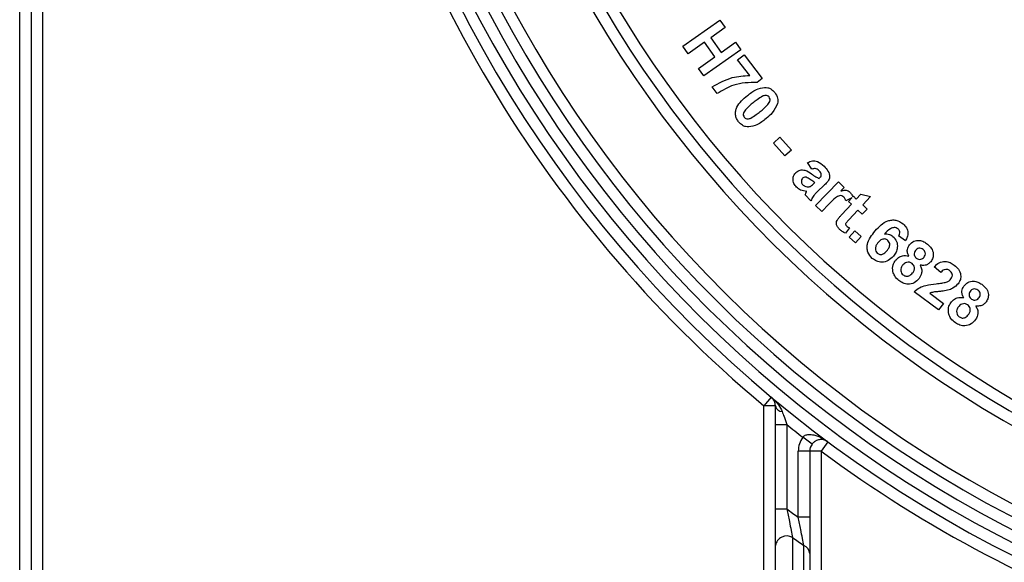
# Model space of a CAD drawing. Units: millimetres. Extents: x 8 to 418, y -29 to 291.
# Drawn here: x 75 to 97, y 213 to 224 of the extents above; entities that cross this region are included whole.
import ezdxf

# ---------------------------------------------------------------- set-up
doc = ezdxf.new("R2010")
doc.units = ezdxf.units.MM

msp = doc.modelspace()

# ---------------------------------------------------------------- linework, layer by layer
at = {"color": 7, "linetype": 'Continuous', "lineweight": 25}
for p, q in [((75.332, 198.79), (75.332, 243.29)), ((75.582, 243.29), (75.582, 198.79)), ((75.832, 243.29), (75.832, 201.19)), ((89.815237, 223.903328), (90.622929, 224.475043)), ((90.622929, 224.475043), (90.738314, 224.311982)), ((90.738314, 224.311982), (90.420405, 224.087022)), ((90.420405, 224.087022), (90.646567, 223.767511)), ((89.930622, 223.740267), (89.815237, 223.903328)), ((90.283787, 223.990267), (89.930622, 223.740267)), ((91.080061, 223.82941), (90.272368, 223.257695)), ((90.509948, 223.670756), (90.283787, 223.990267)), ((90.646567, 223.767511), (90.964476, 223.992471)), ((90.964476, 223.992471), (91.080061, 223.82941)), ((90.156783, 223.420756), (90.509948, 223.670756)), ((91.008135, 223.610419), (91.14856, 223.71779)), ((91.271156, 223.266468), (91.008135, 223.610419)), ((91.14856, 223.71779), (91.544193, 223.200362)), ((90.272368, 223.257695), (90.156783, 223.420756)), ((91.544193, 223.200362), (91.434417, 223.116428)), ((90.562823, 222.870635), (90.451044, 223.016669)), ((91.79006, 221.790454), (91.932488, 221.917457)), ((91.932488, 221.917457), (92.181887, 221.637609)), ((92.039459, 221.510606), (91.79006, 221.790454)), ((92.181887, 221.637609), (92.039459, 221.510606)), ((92.630983, 221.219787), (92.533628, 221.364418)), ((92.785831, 221.017463), (92.799253, 221.030484)), ((92.670446, 220.905284), (92.69749, 220.931526)), ((92.709452, 220.430768), (93.207249, 220.942587)), ((92.907225, 220.876838), (92.747971, 220.724595)), ((93.207249, 220.942587), (93.33305, 220.820191)), ((93.33305, 220.820191), (93.262337, 220.747475)), ((92.609549, 220.530083), (92.479341, 220.664098)), ((93.504666, 220.596048), (93.368507, 220.528925)), ((93.432266, 220.518457), (93.504666, 220.596048)), ((93.522596, 220.615265), (93.535631, 220.629234)), ((93.535631, 220.629234), (93.599333, 220.569939)), ((93.599333, 220.569939), (93.696488, 220.674306)), ((93.696488, 220.674306), (93.911633, 220.625428)), ((93.911633, 220.625428), (93.738756, 220.439931)), ((92.844869, 220.298957), (92.709452, 220.430768)), ((92.998515, 220.45701), (92.844869, 220.298957)), ((93.282426, 220.230195), (93.495968, 220.459162)), ((93.495968, 220.459162), (93.432266, 220.518457)), ((93.738756, 220.439931), (93.833708, 220.351389)), ((93.635391, 220.329154), (93.438075, 220.117415)), ((93.730343, 220.240612), (93.635391, 220.329154)), ((93.833708, 220.351389), (93.730343, 220.240612)), ((93.452498, 219.943336), (93.363556, 219.824346)), ((93.441463, 219.737597), (93.568266, 219.878423)), ((93.582088, 219.610995), (93.441463, 219.737597)), ((93.568266, 219.878423), (93.708891, 219.75182)), ((93.708891, 219.75182), (93.582088, 219.610995)), ((94.673688, 219.65835), (94.520844, 219.762517)), ((95.44146, 218.962736), (95.302238, 219.09074)), ((95.396589, 218.148433), (94.86634, 218.545268)), ((95.201276, 218.513617), (95.501557, 218.288857)), ((95.501557, 218.288857), (95.396589, 218.148433)), ((91.742373, 216.244899), (91.582, 216.053117)), ((91.582, 201.19), (91.582, 216.053117)), ((91.832, 216.053117), (91.582, 216.053117)), ((91.832, 215.644889), (92.082, 215.644889)), ((91.832, 213.805222), (91.832, 215.644889)), ((92.082, 215.644889), (92.082, 213.805222)), ((92.632617, 215.218748), (92.433235, 215.369568)), ((92.980999, 215.268675), (92.832, 215.067928)), ((92.332, 213.623718), (92.332, 215.067928)), ((92.582, 215.067928), (92.332, 215.067928)), ((92.582, 215.067928), (92.582, 213.623718)), ((92.832, 215.067928), (92.582, 215.067928)), ((92.832, 215.067928), (92.832, 201.19)), ((91.832, 213.805222), (92.082, 213.805222)), ((92.582, 213.623718), (92.332, 213.623718)), ((91.832, 211.775272), (91.832, 213.004152)), ((92.582, 212.828631), (92.582, 211.6082))]:
    msp.add_line(p, q, dxfattribs=at)
for centre, radius, start, end in [((109.207, 237.13), 24.725, 190.2342753, 349.7657247), ((109.207, 237.13), 24.475, 190.2342753, 349.7657247), ((109.207, 237.13), 24.225, 190.2342753, 349.7657247), ((109.207, 237.13), 26.475, 190.2342753, 349.7657247), ((109.207, 237.13), 26.225, 190.2342753, 349.7657247), ((109.207, 237.13), 27.475, 190.2342753, 230.0968158), ((109.207, 237.13), 27.225, 190.2342753, 349.7657247), ((109.207, 237.13), 26.975, 190.2342753, 349.7657247), ((109.207, 237.13), 26.725, 190.2342753, 349.7657247), ((91.990913, 216.093376), 0.163933, 194.2162308, 266.7866728), ((109.207, 237.13), 27.475, 231.4429262, 232.3736033), ((92.832, 215.067928), 0.5, 142.8949551, 180), ((92.832, 215.067928), 0.25, 142.8949551, 180), ((109.207, 237.13), 27.475, 233.416307, 268.6965259), ((109.207, 237.13), 28.936325, 233.7139677, 234.3256903), ((92.081105, 212.961803), 0.25268, 60.0330339, 170.3516835), ((109.207, 237.13), 29.369338, 234.6321202, 235.2236809), ((92.380118, 212.81893), 0.202115, 2.7509992, 68.1044558)]:
    msp.add_arc(centre, radius, start, end, dxfattribs=at)
for points, knots in [([(90.451044, 223.016669), (90.594118, 223.097845), (90.849895, 223.242966), (91.142309, 223.25928), (91.271156, 223.266468)], [0, 0, 0, 0, 0.55936869, 1, 1, 1, 1]), ([(91.434417, 223.116428), (91.259394, 223.11178), (90.946425, 223.103469), (90.680176, 222.941865), (90.562823, 222.870635)], [0, 0, 0, 0, 0.559233761, 1, 1, 1, 1]), ([(91.220291, 222.826356), (91.28299, 222.876614), (91.394672, 222.966136), (91.534266, 222.994712), (91.595492, 223.007246)], [0, 0, 0, 0, 0.5614038852, 1, 1, 1, 1]), ([(91.595492, 223.007246), (91.619446, 223.005816), (91.667347, 223.002957), (91.748082, 222.969367), (91.791023, 222.924605), (91.817246, 222.89727)], [0, 0, 0, 0, 0.280272984, 0.560466462, 1, 1, 1, 1]), ([(91.029987, 222.252839), (91.01334, 222.276151), (90.980069, 222.322744), (90.958067, 222.407129), (90.961282, 222.49346), (91.01975, 222.656309), (91.131194, 222.750807), (91.220291, 222.826356)], [0, 0, 0, 0, 0.125308083, 0.25044164, 0.375704297, 0.500882456, 1, 1, 1, 1]), ([(91.55062, 222.813135), (91.510326, 222.789357), (91.438325, 222.746869), (91.373734, 222.693853), (91.345291, 222.670507)], [0, 0, 0, 0, 0.559641933, 1, 1, 1, 1]), ([(91.501942, 222.479201), (91.554635, 222.522062), (91.633582, 222.586279), (91.702373, 222.676184), (91.717233, 222.725221), (91.716877, 222.75994), (91.703525, 222.782149), (91.69465, 222.796909)], [0, 0, 0, 0, 0.501157049, 0.750851694, 0.813488431, 0.876040012, 1, 1, 1, 1]), ([(91.69465, 222.796909), (91.68387, 222.807149), (91.662309, 222.82763), (91.607605, 222.837028), (91.572252, 222.822205), (91.55062, 222.813135)], [0, 0, 0, 0, 0.2795730608, 0.5591705183, 1, 1, 1, 1]), ([(91.817246, 222.89727), (91.844921, 222.856126), (91.894377, 222.782599), (91.884915, 222.695323), (91.880748, 222.656885)], [0, 0, 0, 0, 0.559580365, 1, 1, 1, 1]), ([(91.345291, 222.670507), (91.292656, 222.627652), (91.213806, 222.563453), (91.145261, 222.473691), (91.130024, 222.424844), (91.130276, 222.390124), (91.143676, 222.367943), (91.152583, 222.353199)], [0, 0, 0, 0, 0.5011583696, 0.7507587645, 0.8133630162, 0.8759371584, 1, 1, 1, 1]), ([(91.880748, 222.656885), (91.847001, 222.58478), (91.786487, 222.455481), (91.676983, 222.364707), (91.628545, 222.324553)], [0, 0, 0, 0, 0.5576582511, 1, 1, 1, 1]), ([(91.152583, 222.353199), (91.163415, 222.342971), (91.185074, 222.322519), (91.239838, 222.313087), (91.275308, 222.327781), (91.297014, 222.336773)], [0, 0, 0, 0, 0.279642892, 0.559182847, 1, 1, 1, 1]), ([(91.628545, 222.324553), (91.565615, 222.274075), (91.45353, 222.184166), (91.313398, 222.155454), (91.251942, 222.142863)], [0, 0, 0, 0, 0.561438118, 1, 1, 1, 1]), ([(91.297014, 222.336773), (91.337216, 222.360536), (91.409054, 222.403), (91.473542, 222.455903), (91.501942, 222.479201)], [0, 0, 0, 0, 0.559615382, 1, 1, 1, 1]), ([(91.251942, 222.142863), (91.227972, 222.144291), (91.180041, 222.147149), (91.099301, 222.180832), (91.056268, 222.225537), (91.029987, 222.252839)], [0, 0, 0, 0, 0.28027253, 0.56044969, 1, 1, 1, 1]), ([(92.533628, 221.364418), (92.568339, 221.380223), (92.637563, 221.41174), (92.779012, 221.393654), (92.850842, 221.325688), (92.894805, 221.28409)], [0, 0, 0, 0, 0.2806766877, 0.5597394962, 1, 1, 1, 1]), ([(92.781825, 221.192944), (92.770512, 221.20368), (92.747966, 221.225077), (92.692681, 221.244071), (92.654388, 221.228999), (92.630983, 221.219787)], [0, 0, 0, 0, 0.281358017, 0.560754934, 1, 1, 1, 1]), ([(92.894805, 221.28409), (92.925236, 221.251424), (92.985741, 221.186474), (93.034454, 221.060388), (92.982527, 220.950128), (92.932468, 220.901407), (92.907225, 220.876838)], [0, 0, 0, 0, 0.2818572108, 0.5604295254, 0.7783388156, 1, 1, 1, 1]), ([(92.296047, 220.829362), (92.274213, 220.854962), (92.230659, 220.906025), (92.21139, 221.000482), (92.230292, 221.086622), (92.264774, 221.126646), (92.282025, 221.14667)], [0, 0, 0, 0, 0.28061029, 0.559736931, 0.779741497, 1, 1, 1, 1]), ([(92.282025, 221.14667), (92.310927, 221.168392), (92.368671, 221.211791), (92.503664, 221.202325), (92.578607, 221.149327), (92.624573, 221.116822)], [0, 0, 0, 0, 0.279271216, 0.557952798, 1, 1, 1, 1]), ([(92.427858, 221.024875), (92.418539, 221.013028), (92.399883, 220.989312), (92.397259, 220.946036), (92.408153, 220.908722), (92.423292, 220.890673), (92.430863, 220.881646)], [0, 0, 0, 0, 0.279229645, 0.558997312, 0.779440966, 1, 1, 1, 1]), ([(92.501176, 221.044707), (92.48595, 221.046084), (92.458752, 221.048544), (92.437301, 221.03211), (92.427858, 221.024875)], [0, 0, 0, 0, 0.559801845, 1, 1, 1, 1]), ([(92.69749, 220.931526), (92.675208, 220.944454), (92.638504, 220.96575), (92.589425, 220.998529), (92.547826, 221.026569), (92.516711, 221.038667), (92.501176, 221.044707)], [0, 0, 0, 0, 0.34015676, 0.560324872, 0.780468552, 1, 1, 1, 1]), ([(92.624573, 221.116822), (92.653496, 221.096315), (92.705126, 221.059709), (92.761178, 221.030368), (92.785831, 221.017463)], [0, 0, 0, 0, 0.560188616, 1, 1, 1, 1]), ([(92.799253, 221.030484), (92.807406, 221.039095), (92.823684, 221.056286), (92.839159, 221.089932), (92.829852, 221.143095), (92.801654, 221.172363), (92.781825, 221.192944)], [0, 0, 0, 0, 0.187499068, 0.374333624, 0.560027853, 1, 1, 1, 1]), ([(92.517802, 220.736213), (92.471059, 220.741614), (92.387535, 220.751263), (92.324018, 220.805485), (92.296047, 220.829362)], [0, 0, 0, 0, 0.55964043, 1, 1, 1, 1]), ([(92.430863, 220.881646), (92.446137, 220.869017), (92.473444, 220.846438), (92.507849, 220.838618), (92.523011, 220.835171)], [0, 0, 0, 0, 0.559319837, 1, 1, 1, 1]), ([(92.523011, 220.835171), (92.537817, 220.833806), (92.564259, 220.831368), (92.588476, 220.841938), (92.599132, 220.84659)], [0, 0, 0, 0, 0.559950432, 1, 1, 1, 1]), ([(92.599132, 220.84659), (92.613324, 220.856473), (92.638682, 220.874135), (92.660735, 220.89576), (92.670446, 220.905284)], [0, 0, 0, 0, 0.55960998, 1, 1, 1, 1]), ([(92.479341, 220.664098), (92.484115, 220.673983), (92.49264, 220.691636), (92.502323, 220.708681), (92.506584, 220.716181)], [0, 0, 0, 0, 0.559947571, 1, 1, 1, 1]), ([(92.506584, 220.716181), (92.508737, 220.719888), (92.512582, 220.726506), (92.516207, 220.733247), (92.517802, 220.736213)], [0, 0, 0, 0, 0.560048448, 1, 1, 1, 1]), ([(92.747971, 220.724595), (92.728577, 220.705306), (92.696639, 220.673541), (92.655818, 220.625672), (92.629066, 220.579471), (92.616055, 220.546548), (92.609549, 220.530083)], [0, 0, 0, 0, 0.340113437, 0.560116377, 0.780013906, 1, 1, 1, 1]), ([(93.326439, 220.61306), (93.313017, 220.623685), (93.286225, 220.644895), (93.215102, 220.64551), (93.114339, 220.577488), (93.044908, 220.505268), (92.998515, 220.45701)], [0, 0, 0, 0, 0.124622175, 0.248763404, 0.498023042, 1, 1, 1, 1]), ([(93.262337, 220.747475), (93.285729, 220.752762), (93.324238, 220.761466), (93.379625, 220.763044), (93.425039, 220.748387), (93.448912, 220.728418), (93.460854, 220.718428)], [0, 0, 0, 0, 0.340482682, 0.560516365, 0.780142529, 1, 1, 1, 1]), ([(93.368507, 220.528925), (93.363941, 220.546358), (93.355792, 220.577471), (93.335404, 220.602191), (93.326439, 220.61306)], [0, 0, 0, 0, 0.560301392, 1, 1, 1, 1]), ([(93.460854, 220.718428), (93.475995, 220.701272), (93.503044, 220.67062), (93.51662, 220.632186), (93.522596, 220.615265)], [0, 0, 0, 0, 0.5597434277, 1, 1, 1, 1]), ([(93.195487, 220.128032), (93.210865, 220.147822), (93.238335, 220.183171), (93.26895, 220.215823), (93.282426, 220.230195)], [0, 0, 0, 0, 0.55983156, 1, 1, 1, 1]), ([(93.234549, 219.906077), (93.218611, 219.923147), (93.186779, 219.957241), (93.160636, 220.019077), (93.166395, 220.080971), (93.185766, 220.112307), (93.195487, 220.128032)], [0, 0, 0, 0, 0.280604019, 0.560427251, 0.779416656, 1, 1, 1, 1]), ([(93.438075, 220.117415), (93.4195, 220.096988), (93.396286, 220.071461), (93.368562, 220.039623), (93.364135, 220.018363), (93.369768, 219.99747), (93.379248, 219.987156), (93.383988, 219.981998)], [0, 0, 0, 0, 0.500630261, 0.625655381, 0.750137768, 0.875063122, 1, 1, 1, 1]), ([(93.383988, 219.981998), (93.396027, 219.973456), (93.417547, 219.958188), (93.441809, 219.947878), (93.452498, 219.943336)], [0, 0, 0, 0, 0.559444402, 1, 1, 1, 1]), ([(94.011829, 219.874696), (94.095236, 219.964461), (94.199651, 220.076834), (94.374453, 220.114753), (94.494757, 220.11132), (94.57047, 220.061597), (94.620803, 220.028542)], [0, 0, 0, 0, 0.499189551, 0.624921332, 0.750654824, 1, 1, 1, 1]), ([(94.510427, 219.917364), (94.498262, 219.925812), (94.473931, 219.942708), (94.414013, 219.950342), (94.314584, 219.912328), (94.253087, 219.84849), (94.211949, 219.805786)], [0, 0, 0, 0, 0.12505728, 0.250130896, 0.49837334, 1, 1, 1, 1]), ([(94.620803, 220.028542), (94.648075, 220.00097), (94.702535, 219.94591), (94.731178, 219.837915), (94.716403, 219.738604), (94.687938, 219.685122), (94.673688, 219.65835)], [0, 0, 0, 0, 0.280021437, 0.559185277, 0.779332631, 1, 1, 1, 1]), ([(93.363556, 219.824346), (93.337224, 219.836114), (93.290177, 219.857141), (93.251555, 219.891117), (93.234549, 219.906077)], [0, 0, 0, 0, 0.559689294, 1, 1, 1, 1]), ([(93.947927, 219.272332), (93.909594, 219.315776), (93.851907, 219.381155), (93.833271, 219.495517), (93.847193, 219.66702), (93.938714, 219.782467), (94.011829, 219.874696)], [0, 0, 0, 0, 0.249044771, 0.374788613, 0.500522254, 1, 1, 1, 1]), ([(94.211949, 219.805786), (94.250559, 219.80793), (94.319607, 219.811764), (94.375578, 219.772162), (94.400251, 219.754704)], [0, 0, 0, 0, 0.55918197, 1, 1, 1, 1]), ([(94.400251, 219.754704), (94.430482, 219.720313), (94.491024, 219.651439), (94.503048, 219.519881), (94.472929, 219.406089), (94.429967, 219.348989), (94.408464, 219.320409)], [0, 0, 0, 0, 0.278992774, 0.558721008, 0.779133935, 1, 1, 1, 1]), ([(94.520844, 219.762517), (94.529307, 219.776349), (94.546186, 219.803935), (94.552331, 219.850235), (94.537657, 219.890482), (94.519509, 219.908398), (94.510427, 219.917364)], [0, 0, 0, 0, 0.2807070291, 0.5598404535, 0.7797248046, 1, 1, 1, 1]), ([(94.077134, 219.623694), (94.0618, 219.604023), (94.0312, 219.564766), (94.012706, 219.496772), (94.019573, 219.430936), (94.045015, 219.400761), (94.057703, 219.385714)], [0, 0, 0, 0, 0.281036099, 0.560845557, 0.78101204, 1, 1, 1, 1]), ([(94.286669, 219.667565), (94.267261, 219.679404), (94.228399, 219.703113), (94.143403, 219.690644), (94.102268, 219.649087), (94.077134, 219.623694)], [0, 0, 0, 0, 0.2795432828, 0.5597718874, 1, 1, 1, 1]), ([(94.265836, 219.4398), (94.280884, 219.458628), (94.310886, 219.496165), (94.333621, 219.560841), (94.325334, 219.625136), (94.29955, 219.65343), (94.286669, 219.667565)], [0, 0, 0, 0, 0.281242698, 0.56072292, 0.780550116, 1, 1, 1, 1]), ([(94.743727, 219.324276), (94.733323, 219.346675), (94.712543, 219.39141), (94.708947, 219.482545), (94.741875, 219.537785), (94.761956, 219.571472)], [0, 0, 0, 0, 0.281218786, 0.561661672, 1, 1, 1, 1]), ([(94.761956, 219.571472), (94.791787, 219.600498), (94.851437, 219.658539), (94.971814, 219.67376), (95.073801, 219.641733), (95.126296, 219.603858), (95.152581, 219.584893)], [0, 0, 0, 0, 0.279211409, 0.558319492, 0.778845332, 1, 1, 1, 1]), ([(95.152581, 219.584893), (95.183296, 219.557177), (95.244546, 219.501906), (95.286535, 219.391061), (95.278448, 219.282386), (95.242621, 219.22806), (95.224696, 219.200879)], [0, 0, 0, 0, 0.280755294, 0.559875958, 0.779794634, 1, 1, 1, 1]), ([(94.408464, 219.320409), (94.373662, 219.285812), (94.304201, 219.216759), (94.167304, 219.182929), (94.041186, 219.204433), (93.979035, 219.249683), (93.947927, 219.272332)], [0, 0, 0, 0, 0.280285874, 0.559417505, 0.779478326, 1, 1, 1, 1]), ([(94.057703, 219.385714), (94.075064, 219.374709), (94.101183, 219.358152), (94.142219, 219.357788), (94.201768, 219.370861), (94.237385, 219.409186), (94.265836, 219.4398)], [0, 0, 0, 0, 0.249353912, 0.375141281, 0.500855228, 1, 1, 1, 1]), ([(94.45827, 219.231929), (94.478881, 219.253456), (94.520082, 219.296488), (94.619714, 219.34371), (94.696771, 219.331635), (94.743727, 219.324276)], [0, 0, 0, 0, 0.281109447, 0.561929561, 1, 1, 1, 1]), ([(94.893366, 219.448876), (94.883289, 219.434123), (94.863184, 219.404692), (94.860534, 219.353048), (94.879014, 219.310264), (94.899659, 219.291434), (94.909993, 219.282009)], [0, 0, 0, 0, 0.280289609, 0.559187663, 0.779357446, 1, 1, 1, 1]), ([(95.060233, 219.466304), (95.045454, 219.476331), (95.01595, 219.496348), (94.964364, 219.498037), (94.921625, 219.479799), (94.902791, 219.459189), (94.893366, 219.448876)], [0, 0, 0, 0, 0.28013195, 0.559233144, 0.779436725, 1, 1, 1, 1]), ([(94.909993, 219.282009), (94.924973, 219.271982), (94.954863, 219.251977), (95.007166, 219.250604), (95.049586, 219.270639), (95.068426, 219.291562), (95.077862, 219.302041)], [0, 0, 0, 0, 0.280165734, 0.558991071, 0.779133219, 1, 1, 1, 1]), ([(95.077862, 219.302041), (95.087652, 219.316632), (95.107194, 219.345758), (95.108399, 219.396434), (95.090653, 219.438496), (95.070383, 219.457026), (95.060233, 219.466304)], [0, 0, 0, 0, 0.280158858, 0.559221639, 0.779310467, 1, 1, 1, 1]), ([(94.397573, 218.986937), (94.393239, 219.036866), (94.385476, 219.126301), (94.435967, 219.199566), (94.45827, 219.231929)], [0, 0, 0, 0, 0.558269466, 1, 1, 1, 1]), ([(94.615321, 219.129565), (94.602094, 219.110838), (94.57571, 219.073483), (94.565877, 219.008682), (94.582236, 218.95049), (94.60803, 218.925244), (94.62093, 218.912618)], [0, 0, 0, 0, 0.2807770286, 0.560060918, 0.7799793142, 1, 1, 1, 1]), ([(94.817245, 219.161816), (94.799129, 219.173912), (94.762978, 219.198049), (94.681577, 219.189916), (94.640451, 219.152455), (94.615321, 219.129565)], [0, 0, 0, 0, 0.28094606, 0.560629003, 1, 1, 1, 1]), ([(94.829063, 218.955687), (94.84143, 218.973677), (94.866116, 219.009589), (94.87156, 219.071781), (94.854364, 219.126245), (94.829622, 219.149955), (94.817245, 219.161816)], [0, 0, 0, 0, 0.280475269, 0.559893571, 0.779834547, 1, 1, 1, 1]), ([(94.990922, 219.12636), (95.003533, 219.099798), (95.028734, 219.046718), (95.033362, 218.938121), (94.994051, 218.872369), (94.970089, 218.832289)], [0, 0, 0, 0, 0.281126591, 0.561807915, 1, 1, 1, 1]), ([(95.224696, 219.200879), (95.207912, 219.183218), (95.174356, 219.147911), (95.091899, 219.112175), (95.029174, 219.120986), (94.990922, 219.12636)], [0, 0, 0, 0, 0.280814528, 0.561420437, 1, 1, 1, 1]), ([(95.302238, 219.09074), (95.335492, 219.122951), (95.401697, 219.187076), (95.53258, 219.215971), (95.648874, 219.187591), (95.709163, 219.14801), (95.739337, 219.1282)], [0, 0, 0, 0, 0.2806272465, 0.5586816055, 0.7791219173, 1, 1, 1, 1]), ([(95.739337, 219.1282), (95.772813, 219.099664), (95.839599, 219.042733), (95.884305, 218.925076), (95.879129, 218.809895), (95.84323, 218.750871), (95.825274, 218.721349)], [0, 0, 0, 0, 0.2806190036, 0.5598454957, 0.7798499698, 1, 1, 1, 1]), ([(94.528583, 218.791624), (94.494889, 218.822166), (94.434727, 218.876699), (94.408925, 218.953256), (94.397573, 218.986937)], [0, 0, 0, 0, 0.5600521872, 1, 1, 1, 1]), ([(94.62093, 218.912618), (94.640283, 218.900895), (94.678968, 218.877462), (94.763971, 218.887525), (94.804383, 218.929842), (94.829063, 218.955687)], [0, 0, 0, 0, 0.280414925, 0.56052658, 1, 1, 1, 1]), ([(95.641581, 219.005604), (95.622904, 219.017053), (95.585679, 219.039871), (95.503446, 219.029665), (95.465004, 218.988157), (95.44146, 218.962736)], [0, 0, 0, 0, 0.2806955, 0.559469853, 1, 1, 1, 1]), ([(95.665218, 218.824114), (95.675925, 218.840504), (95.697269, 218.873179), (95.699271, 218.93003), (95.67668, 218.975963), (95.653289, 218.995716), (95.641581, 219.005604)], [0, 0, 0, 0, 0.280404575, 0.55901711, 0.779261576, 1, 1, 1, 1]), ([(94.970089, 218.832289), (94.937193, 218.798575), (94.871483, 218.731232), (94.738262, 218.702962), (94.618928, 218.728221), (94.558725, 218.77047), (94.528583, 218.791624)], [0, 0, 0, 0, 0.27982576, 0.558945016, 0.779173202, 1, 1, 1, 1]), ([(94.86634, 218.545268), (94.902791, 218.577737), (94.975726, 218.642705), (95.143794, 218.695966), (95.267212, 218.710597), (95.342702, 218.719547)], [0, 0, 0, 0, 0.279526314, 0.559309836, 1, 1, 1, 1]), ([(95.342702, 218.719547), (95.384602, 218.723828), (95.459392, 218.731469), (95.532783, 218.747676), (95.565058, 218.754803)], [0, 0, 0, 0, 0.560229777, 1, 1, 1, 1]), ([(95.565058, 218.754803), (95.586669, 218.763696), (95.625254, 218.779573), (95.653009, 218.810506), (95.665218, 218.824114)], [0, 0, 0, 0, 0.560079488, 1, 1, 1, 1]), ([(95.825274, 218.721349), (95.788677, 218.683828), (95.723149, 218.616646), (95.633628, 218.590059), (95.594105, 218.578321)], [0, 0, 0, 0, 0.558494584, 1, 1, 1, 1]), ([(95.944411, 218.418663), (95.932381, 218.440454), (95.908355, 218.483974), (95.89905, 218.575407), (95.928471, 218.633087), (95.946414, 218.668263)], [0, 0, 0, 0, 0.281222975, 0.561648674, 1, 1, 1, 1]), ([(95.946414, 218.668263), (95.974483, 218.699479), (96.03061, 218.761899), (96.150724, 218.78525), (96.255493, 218.759835), (96.310764, 218.725113), (96.338441, 218.707726)], [0, 0, 0, 0, 0.2792482211, 0.5583920493, 0.7788622397, 1, 1, 1, 1]), ([(96.338441, 218.707726), (96.371222, 218.681933), (96.436598, 218.630492), (96.485891, 218.521678), (96.485228, 218.411873), (96.452814, 218.354845), (96.436598, 218.326316)], [0, 0, 0, 0, 0.280750795, 0.559923883, 0.779843175, 1, 1, 1, 1]), ([(95.594105, 218.578321), (95.549606, 218.57016), (95.476294, 218.556716), (95.373068, 218.546992), (95.285277, 218.539623), (95.229255, 218.522279), (95.201276, 218.513617)], [0, 0, 0, 0, 0.340018311, 0.560187277, 0.780348152, 1, 1, 1, 1]), ([(96.086839, 218.55368), (96.077521, 218.538208), (96.058939, 218.507353), (96.059894, 218.455068), (96.081456, 218.413288), (96.103468, 218.395642), (96.114483, 218.386813)], [0, 0, 0, 0, 0.2803611783, 0.5591515484, 0.7793953033, 1, 1, 1, 1]), ([(96.253305, 218.582526), (96.237783, 218.591628), (96.206792, 218.609802), (96.154895, 218.607669), (96.113121, 218.586679), (96.095605, 218.564686), (96.086839, 218.55368)], [0, 0, 0, 0, 0.280138052, 0.559299407, 0.77944832, 1, 1, 1, 1]), ([(96.282151, 218.418263), (96.29104, 218.43361), (96.308786, 218.46425), (96.306569, 218.515406), (96.28574, 218.556501), (96.264124, 218.573845), (96.253305, 218.582526)], [0, 0, 0, 0, 0.280123432, 0.559240419, 0.779392222, 1, 1, 1, 1]), ([(95.61869, 218.056083), (95.610956, 218.106013), (95.597103, 218.195442), (95.643061, 218.272464), (95.663361, 218.306484)], [0, 0, 0, 0, 0.558306284, 1, 1, 1, 1]), ([(95.663361, 218.306484), (95.682653, 218.329525), (95.721223, 218.375591), (95.818284, 218.429859), (95.896654, 218.422902), (95.944411, 218.418663)], [0, 0, 0, 0, 0.281043311, 0.561884877, 1, 1, 1, 1]), ([(96.029347, 218.259809), (96.010217, 218.270918), (95.972045, 218.293084), (95.909412, 218.281022), (95.860799, 218.253418), (95.838948, 218.227095), (95.828024, 218.213936)], [0, 0, 0, 0, 0.279646962, 0.557996177, 0.779037518, 1, 1, 1, 1]), ([(96.054787, 218.053279), (96.066098, 218.072176), (96.088682, 218.109907), (96.090188, 218.172921), (96.069071, 218.226528), (96.042592, 218.248712), (96.029347, 218.259809)], [0, 0, 0, 0, 0.280533038, 0.560107136, 0.779943306, 1, 1, 1, 1]), ([(96.114483, 218.386813), (96.130241, 218.377757), (96.161694, 218.359683), (96.21438, 218.361938), (96.255808, 218.384774), (96.273366, 218.407094), (96.282151, 218.418263)], [0, 0, 0, 0, 0.2800730382, 0.5590108462, 0.7793289482, 1, 1, 1, 1]), ([(96.20623, 218.235971), (96.220683, 218.210082), (96.249563, 218.15835), (96.262025, 218.049383), (96.226614, 217.980616), (96.205028, 217.938696)], [0, 0, 0, 0, 0.281141601, 0.561772328, 1, 1, 1, 1]), ([(96.436598, 218.326316), (96.42088, 218.30743), (96.389459, 218.269677), (96.308688, 218.228693), (96.245047, 218.233214), (96.20623, 218.235971)], [0, 0, 0, 0, 0.280810799, 0.561344454, 1, 1, 1, 1]), ([(95.763521, 217.868183), (95.727593, 217.896698), (95.66344, 217.947614), (95.632362, 218.022943), (95.61869, 218.056083)], [0, 0, 0, 0, 0.560051275, 1, 1, 1, 1]), ([(95.828024, 218.213936), (95.815922, 218.194216), (95.791782, 218.154881), (95.78641, 218.088921), (95.80698, 218.031529), (95.83463, 218.007836), (95.848457, 217.995987)], [0, 0, 0, 0, 0.280755538, 0.560014504, 0.779965573, 1, 1, 1, 1]), ([(95.848457, 217.995987), (95.868697, 217.985493), (95.909158, 217.964516), (95.993988, 217.98026), (96.031734, 218.025593), (96.054787, 218.053279)], [0, 0, 0, 0, 0.280386362, 0.560505007, 1, 1, 1, 1]), ([(96.205028, 217.938696), (96.174201, 217.90254), (96.112626, 217.830321), (95.980437, 217.793055), (95.858654, 217.810375), (95.795262, 217.848895), (95.763521, 217.868183)], [0, 0, 0, 0, 0.279834307, 0.558964998, 0.77916956, 1, 1, 1, 1]), ([(91.742373, 216.244899), (91.743104, 216.244287), (91.801858, 216.195049), (91.89828, 216.101102), (91.956923, 215.980644), (91.981724, 215.9297)], [0, 0, 0, 0, 0.007217464, 0.580139931, 1, 1, 1, 1]), ([(91.832, 216.053117), (91.827272, 216.087695), (91.816108, 216.169334), (91.771828, 216.220159), (91.742735, 216.244595), (91.742373, 216.244899)], [0, 0, 0, 0, 0.42049534, 0.992785216, 1, 1, 1, 1]), ([(91.832, 215.644889), (91.832, 215.730295), (91.832, 215.874723), (91.832, 216.001364), (91.832, 216.053117)], [0, 0, 0, 0, 0.591345651, 1, 1, 1, 1]), ([(91.981724, 215.9297), (91.994637, 215.893112), (92.027004, 215.801401), (92.061354, 215.703645), (92.082, 215.644889)], [0, 0, 0, 0, 0.398951103, 1, 1, 1, 1]), ([(92.433235, 215.369568), (92.44265, 215.379954), (92.458136, 215.397036), (92.50041, 215.420039), (92.573249, 215.435186), (92.696146, 215.41941), (92.838337, 215.363021), (92.935622, 215.30229), (92.980233, 215.269243), (92.980999, 215.268675)], [0, 0, 0, 0, 0.063587181, 0.104584568, 0.222507581, 0.415335495, 0.715758482, 0.995116979, 1, 1, 1, 1]), ([(92.980999, 215.268675), (92.980619, 215.268956), (92.958497, 215.285311), (92.907359, 215.311545), (92.824363, 215.323041), (92.744362, 215.306016), (92.690974, 215.276104), (92.656448, 215.247213), (92.641658, 215.229546), (92.632617, 215.218748)], [0, 0, 0, 0, 0.004874099, 0.283457407, 0.583572068, 0.776802852, 0.895219089, 0.935957174, 1, 1, 1, 1]), ([(91.832, 213.004152), (91.832, 213.067181), (91.832, 213.192887), (91.832, 213.476084), (91.832, 213.68731), (91.832, 213.805222)], [0, 0, 0, 0, 0.3075968384, 0.6134818601, 1, 1, 1, 1]), ([(92.082, 213.805222), (92.100563, 213.713505), (92.133383, 213.551347), (92.177258, 213.332047), (92.197448, 213.230398), (92.207319, 213.180703)], [0, 0, 0, 0, 0.39957817, 0.7064572644, 1, 1, 1, 1]), ([(92.45549, 213.006466), (92.445779, 213.055519), (92.425923, 213.155818), (92.382666, 213.372706), (92.350281, 213.533151), (92.332, 213.623718)], [0, 0, 0, 0, 0.294226211, 0.601606153, 1, 1, 1, 1]), ([(92.582, 213.623718), (92.582, 213.50679), (92.582, 213.29693), (92.582, 213.015747), (92.582, 212.891115), (92.582, 212.828631)], [0, 0, 0, 0, 0.385527619, 0.691933734, 1, 1, 1, 1]), ([(92.207319, 213.180703), (92.206987, 213.084619), (92.20557, 212.674006), (92.204217, 212.266691), (92.203181, 211.954688)], [0, 0, 0, 0, 0.234001859, 1, 1, 1, 1]), ([(92.451412, 211.788799), (92.451722, 211.883566), (92.453044, 212.287642), (92.454429, 212.694798), (92.45549, 213.006466)], [0, 0, 0, 0, 0.234526404, 1, 1, 1, 1])]:
    msp.add_open_spline(points, degree=3, knots=knots, dxfattribs=at)

doc.saveas('drawing.dxf')
